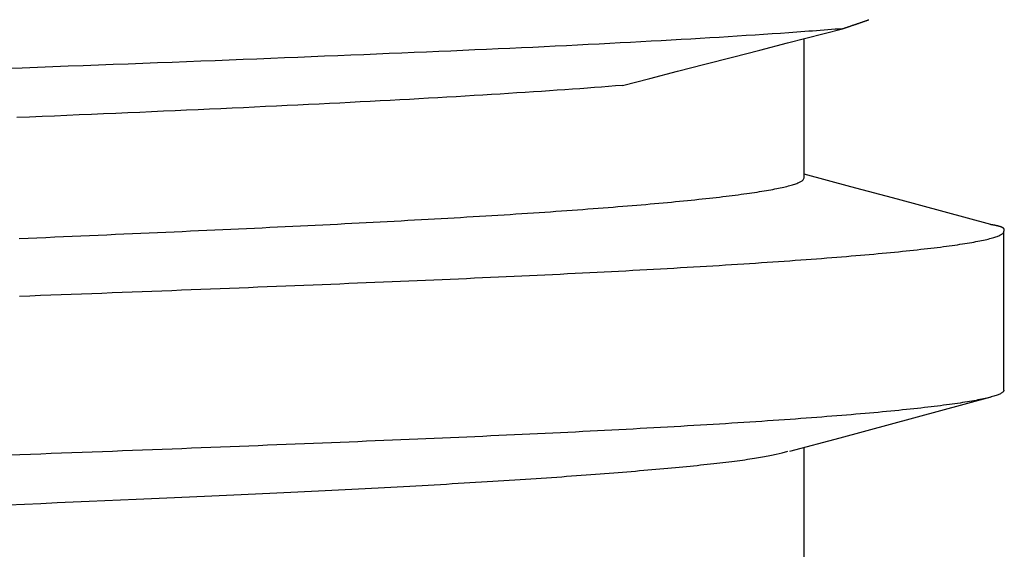
# Model space of a CAD drawing. Units: millimetres. Extents: x 0 to 841, y 0 to 594.
# Drawn here: x 627 to 633, y 252 to 256 of the extents above; entities that cross this region are included whole.
import ezdxf

# ---------------------------------------------------------------- set-up
doc = ezdxf.new("R2010")
doc.units = ezdxf.units.MM
doc.layers.add('SLD-0', color=179, linetype='Continuous')

msp = doc.modelspace()

# ---------------------------------------------------------------- linework, layer by layer
at = {"layer": 'SLD-0'}
for p, q in [((632.3334, 255.4772), (632.3359, 255.4781)), ((632.3359, 255.4781), (632.3383, 255.4789)), ((632.3383, 255.4789), (632.3408, 255.4797)), ((632.3408, 255.4797), (632.3432, 255.4806)), ((632.3432, 255.4806), (632.3456, 255.4814)), ((632.3456, 255.4814), (632.3481, 255.4822)), ((632.3481, 255.4822), (632.3505, 255.4831)), ((632.3505, 255.4831), (632.3529, 255.4839)), ((632.3529, 255.4839), (632.3554, 255.4847)), ((632.3554, 255.4847), (632.3578, 255.4855)), ((632.3578, 255.4855), (632.3602, 255.4864)), ((632.3602, 255.4864), (632.3626, 255.4872)), ((632.3626, 255.4872), (632.365, 255.488)), ((632.365, 255.488), (632.3675, 255.4889)), ((632.3675, 255.4889), (632.3699, 255.4897)), ((632.3699, 255.4897), (632.3723, 255.4905)), ((632.3723, 255.4905), (632.3747, 255.4913)), ((632.3747, 255.4913), (632.3771, 255.4922)), ((632.3771, 255.4922), (632.3795, 255.493)), ((632.3795, 255.493), (632.3819, 255.4938)), ((632.3819, 255.4938), (632.3842, 255.4946)), ((632.3842, 255.4946), (632.3866, 255.4954)), ((632.3866, 255.4954), (632.389, 255.4963)), ((632.389, 255.4963), (632.3914, 255.4971)), ((632.3914, 255.4971), (632.3938, 255.4979)), ((632.3938, 255.4979), (632.3961, 255.4987)), ((632.3961, 255.4987), (632.3985, 255.4995)), ((632.3985, 255.4995), (632.4009, 255.5003)), ((632.4009, 255.5003), (632.4032, 255.5012)), ((632.4032, 255.5012), (632.4056, 255.502)), ((632.4056, 255.502), (632.408, 255.5028)), ((632.408, 255.5028), (632.4103, 255.5036)), ((632.4103, 255.5036), (632.4127, 255.5044)), ((632.4127, 255.5044), (632.415, 255.5052)), ((632.415, 255.5052), (632.4174, 255.506)), ((632.4174, 255.506), (632.4197, 255.5068)), ((632.4197, 255.5068), (632.422, 255.5076)), ((632.422, 255.5076), (632.4244, 255.5084)), ((632.4244, 255.5084), (632.4267, 255.5093)), ((632.4267, 255.5093), (632.429, 255.5101)), ((632.429, 255.5101), (632.4313, 255.5109)), ((632.4313, 255.5109), (632.4337, 255.5117)), ((631.7703, 255.4223), (631.7191, 255.4189)), ((631.8206, 255.4256), (631.7703, 255.4223)), ((631.8702, 255.429), (631.8206, 255.4256)), ((631.9189, 255.4323), (631.8702, 255.429)), ((631.9668, 255.4357), (631.9189, 255.4323)), ((631.9587, 255.3764), (632.2786, 255.4592)), ((631.9905, 255.4373), (631.9668, 255.4357)), ((632.0139, 255.439), (631.9905, 255.4373)), ((632.0371, 255.4407), (632.0139, 255.439)), ((632.0602, 255.4424), (632.0371, 255.4407)), ((632.083, 255.4441), (632.0602, 255.4424)), ((632.1056, 255.4457), (632.083, 255.4441)), ((632.1279, 255.4474), (632.1056, 255.4457)), ((632.1501, 255.4491), (632.1279, 255.4474)), ((632.1721, 255.4508), (632.1501, 255.4491)), ((632.1938, 255.4525), (632.1721, 255.4508)), ((632.2153, 255.4542), (632.1938, 255.4525)), ((632.2366, 255.4559), (632.2153, 255.4542)), ((632.2577, 255.4575), (632.2366, 255.4559)), ((632.2786, 255.4592), (632.2577, 255.4575)), ((632.2786, 255.4586), (632.2811, 255.4595)), ((632.2811, 255.4595), (632.2837, 255.4603)), ((632.2837, 255.4603), (632.2862, 255.4612)), ((632.2862, 255.4612), (632.2887, 255.462)), ((632.2887, 255.462), (632.2912, 255.4629)), ((632.2912, 255.4629), (632.2937, 255.4637)), ((632.2937, 255.4637), (632.2962, 255.4646)), ((632.2962, 255.4646), (632.2987, 255.4654)), ((632.2987, 255.4654), (632.3012, 255.4663)), ((632.3012, 255.4663), (632.3037, 255.4671)), ((632.3037, 255.4671), (632.3062, 255.468)), ((632.3062, 255.468), (632.3087, 255.4688)), ((632.3087, 255.4688), (632.3112, 255.4697)), ((632.3112, 255.4697), (632.3137, 255.4705)), ((632.3137, 255.4705), (632.3161, 255.4713)), ((632.3161, 255.4713), (632.3186, 255.4722)), ((632.3186, 255.4722), (632.3211, 255.473)), ((632.3211, 255.473), (632.3236, 255.4739)), ((632.3236, 255.4739), (632.326, 255.4747)), ((632.326, 255.4747), (632.3285, 255.4755)), ((632.3285, 255.4755), (632.3309, 255.4764)), ((632.3309, 255.4764), (632.3334, 255.4772)), ((630.7363, 255.3634), (630.6723, 255.3603)), ((630.7997, 255.3666), (630.7363, 255.3634)), ((630.8624, 255.3698), (630.7997, 255.3666)), ((630.9244, 255.373), (630.8624, 255.3698)), ((630.9858, 255.3762), (630.9244, 255.373)), ((631.0465, 255.3795), (630.9858, 255.3762)), ((631.1065, 255.3827), (631.0465, 255.3795)), ((631.1658, 255.386), (631.1065, 255.3827)), ((631.2245, 255.3892), (631.1658, 255.386)), ((631.2824, 255.3925), (631.2245, 255.3892)), ((631.3396, 255.3958), (631.2824, 255.3925)), ((631.396, 255.399), (631.3396, 255.3958)), ((631.4518, 255.4023), (631.396, 255.399)), ((631.5068, 255.4056), (631.4518, 255.4023)), ((631.561, 255.409), (631.5068, 255.4056)), ((631.6145, 255.4123), (631.561, 255.409)), ((631.6672, 255.4156), (631.6145, 255.4123)), ((631.7191, 255.4189), (631.6672, 255.4156)), ((631.7987, 255.3351), (631.9587, 255.3764)), ((632.0568, 254.5914), (632.0568, 255.4019)), ((629.4931, 255.308), (629.4179, 255.3049)), ((629.5676, 255.3111), (629.4931, 255.308)), ((629.6414, 255.3142), (629.5676, 255.3111)), ((629.7145, 255.3172), (629.6414, 255.3142)), ((629.7869, 255.3203), (629.7145, 255.3172)), ((629.8587, 255.3233), (629.7869, 255.3203)), ((629.9298, 255.3263), (629.8587, 255.3233)), ((630.0002, 255.3294), (629.9298, 255.3263)), ((630.0701, 255.3324), (630.0002, 255.3294)), ((630.1393, 255.3354), (630.0701, 255.3324)), ((630.2079, 255.3385), (630.1393, 255.3354)), ((630.2759, 255.3416), (630.2079, 255.3385)), ((630.3434, 255.3446), (630.2759, 255.3416)), ((630.4103, 255.3477), (630.3434, 255.3446)), ((630.4766, 255.3508), (630.4103, 255.3477)), ((630.5424, 255.3539), (630.4766, 255.3508)), ((630.6077, 255.3571), (630.5424, 255.3539)), ((630.6723, 255.3603), (630.6077, 255.3571)), ((631.6388, 255.2938), (631.7987, 255.3351)), ((628.0353, 255.2504), (627.9484, 255.2472)), ((628.1217, 255.2537), (628.0353, 255.2504)), ((628.2075, 255.257), (628.1217, 255.2537)), ((628.2927, 255.2603), (628.2075, 255.257)), ((628.3773, 255.2636), (628.2927, 255.2603)), ((628.4613, 255.2668), (628.3773, 255.2636)), ((628.5446, 255.27), (628.4613, 255.2668)), ((628.6273, 255.2733), (628.5446, 255.27)), ((628.7094, 255.2765), (628.6273, 255.2733)), ((628.7908, 255.2797), (628.7094, 255.2765)), ((628.8716, 255.2829), (628.7908, 255.2797)), ((628.9517, 255.2861), (628.8716, 255.2829)), ((629.0311, 255.2893), (628.9517, 255.2861)), ((629.1098, 255.2924), (629.0311, 255.2893)), ((629.1879, 255.2956), (629.1098, 255.2924)), ((629.2653, 255.2987), (629.1879, 255.2956)), ((629.3419, 255.3018), (629.2653, 255.2987)), ((629.4179, 255.3049), (629.3419, 255.3018)), ((631.3188, 255.2115), (631.4788, 255.2526)), ((631.4788, 255.2526), (631.6388, 255.2938)), ((627.505, 255.2306), (627.4147, 255.2272)), ((627.5948, 255.2339), (627.505, 255.2306)), ((627.684, 255.2372), (627.5948, 255.2339)), ((627.7727, 255.2405), (627.684, 255.2372)), ((627.8608, 255.2438), (627.7727, 255.2405)), ((627.9484, 255.2472), (627.8608, 255.2438)), ((631.1587, 255.1704), (631.3188, 255.2115)), ((630.9987, 255.1294), (631.1587, 255.1704)), ((630.2868, 255.079), (630.2368, 255.0759)), ((630.3362, 255.0821), (630.2868, 255.079)), ((630.3849, 255.0852), (630.3362, 255.0821)), ((630.433, 255.0884), (630.3849, 255.0852)), ((630.4805, 255.0915), (630.433, 255.0884)), ((630.5273, 255.0946), (630.4805, 255.0915)), ((630.5734, 255.0978), (630.5273, 255.0946)), ((630.6189, 255.1009), (630.5734, 255.0978)), ((630.6638, 255.1041), (630.6189, 255.1009)), ((630.7081, 255.1072), (630.6638, 255.1041)), ((630.7517, 255.1104), (630.7081, 255.1072)), ((630.7732, 255.112), (630.7517, 255.1104)), ((630.7945, 255.1136), (630.7732, 255.112)), ((630.8157, 255.1151), (630.7945, 255.1136)), ((630.8366, 255.1167), (630.8157, 255.1151)), ((630.8778, 255.1199), (630.8366, 255.1167)), ((630.9184, 255.1231), (630.8778, 255.1199)), ((630.9587, 255.1262), (630.9184, 255.1231)), ((630.9987, 255.1294), (630.9587, 255.1262)), ((629.2331, 255.0209), (629.1718, 255.0179)), ((629.2938, 255.0239), (629.2331, 255.0209)), ((629.354, 255.0269), (629.2938, 255.0239)), ((629.4136, 255.0299), (629.354, 255.0269)), ((629.4726, 255.0329), (629.4136, 255.0299)), ((629.531, 255.036), (629.4726, 255.0329)), ((629.5888, 255.039), (629.531, 255.036)), ((629.6461, 255.042), (629.5888, 255.039)), ((629.7028, 255.0451), (629.6461, 255.042)), ((629.7589, 255.0481), (629.7028, 255.0451)), ((629.8144, 255.0512), (629.7589, 255.0481)), ((629.8694, 255.0542), (629.8144, 255.0512)), ((629.9237, 255.0573), (629.8694, 255.0542)), ((629.9774, 255.0604), (629.9237, 255.0573)), ((630.0305, 255.0635), (629.9774, 255.0604)), ((630.083, 255.0666), (630.0305, 255.0635)), ((630.1349, 255.0697), (630.083, 255.0666)), ((630.1861, 255.0728), (630.1349, 255.0697)), ((630.2368, 255.0759), (630.1861, 255.0728)), ((627.9792, 254.9634), (627.9083, 254.9603)), ((628.0496, 254.9665), (627.9792, 254.9634)), ((628.1195, 254.9695), (628.0496, 254.9665)), ((628.189, 254.9726), (628.1195, 254.9695)), ((628.258, 254.9756), (628.189, 254.9726)), ((628.3266, 254.9786), (628.258, 254.9756)), ((628.3946, 254.9817), (628.3266, 254.9786)), ((628.4622, 254.9847), (628.3946, 254.9817)), ((628.5293, 254.9877), (628.4622, 254.9847)), ((628.5959, 254.9908), (628.5293, 254.9877)), ((628.662, 254.9938), (628.5959, 254.9908)), ((628.7275, 254.9968), (628.662, 254.9938)), ((628.7926, 254.9998), (628.7275, 254.9968)), ((628.8571, 255.0028), (628.7926, 254.9998)), ((628.9211, 255.0058), (628.8571, 255.0028)), ((628.9846, 255.0089), (628.9211, 255.0058)), ((629.0476, 255.0119), (628.9846, 255.0089)), ((629.11, 255.0149), (629.0476, 255.0119)), ((629.1718, 255.0179), (629.11, 255.0149)), ((627.5474, 254.9449), (627.474, 254.9418)), ((627.6205, 254.948), (627.5474, 254.9449)), ((627.6931, 254.9511), (627.6205, 254.948)), ((627.7653, 254.9542), (627.6931, 254.9511)), ((627.837, 254.9573), (627.7653, 254.9542)), ((627.9083, 254.9603), (627.837, 254.9573)), ((632.0144, 254.5595), (632.02, 254.5617)), ((632.02, 254.5617), (632.0251, 254.5638)), ((632.0251, 254.5638), (632.0298, 254.566)), ((632.0298, 254.566), (632.0341, 254.5681)), ((632.0341, 254.5681), (632.0379, 254.5703)), ((632.0379, 254.5703), (632.0412, 254.5724)), ((632.0412, 254.5724), (632.0441, 254.5745)), ((632.0441, 254.5745), (632.0466, 254.5766)), ((632.0466, 254.5766), (632.0487, 254.5788)), ((632.0487, 254.5788), (632.0505, 254.5809)), ((632.0505, 254.5809), (632.0521, 254.583)), ((632.0521, 254.583), (632.0547, 254.5872)), ((632.0547, 254.5872), (632.0568, 254.5914)), ((632.3286, 254.54), (632.0568, 254.6134)), ((631.7374, 254.5024), (631.7528, 254.5046)), ((631.7528, 254.5046), (631.7677, 254.5068)), ((631.7677, 254.5068), (631.7823, 254.509)), ((631.7823, 254.509), (631.7965, 254.5113)), ((631.7965, 254.5113), (631.8103, 254.5135)), ((631.8103, 254.5135), (631.8238, 254.5157)), ((631.8238, 254.5157), (631.8368, 254.5179)), ((631.8368, 254.5179), (631.8495, 254.5201)), ((631.8495, 254.5201), (631.8618, 254.5223)), ((631.8618, 254.5223), (631.8737, 254.5245)), ((631.8737, 254.5245), (631.8853, 254.5267)), ((631.8853, 254.5267), (631.8965, 254.5289)), ((631.8965, 254.5289), (631.9073, 254.5311)), ((631.9073, 254.5311), (631.9177, 254.5333)), ((631.9177, 254.5333), (631.9278, 254.5355)), ((631.9278, 254.5355), (631.9375, 254.5377)), ((631.9375, 254.5377), (631.9468, 254.5399)), ((631.9468, 254.5399), (631.9558, 254.5421)), ((631.9558, 254.5421), (631.9644, 254.5443)), ((631.9644, 254.5443), (631.9727, 254.5465)), ((631.9727, 254.5465), (631.9806, 254.5486)), ((631.9806, 254.5486), (631.9881, 254.5508)), ((631.9881, 254.5508), (631.9953, 254.553)), ((631.9953, 254.553), (632.0021, 254.5552)), ((632.0021, 254.5552), (632.0084, 254.5573)), ((632.0084, 254.5573), (632.0144, 254.5595)), ((632.6003, 254.4667), (632.3286, 254.54)), ((631.2111, 254.4441), (631.2359, 254.4464)), ((631.2359, 254.4464), (631.2603, 254.4486)), ((631.2603, 254.4486), (631.2843, 254.4509)), ((631.2843, 254.4509), (631.308, 254.4531)), ((631.308, 254.4531), (631.3313, 254.4554)), ((631.3313, 254.4554), (631.3543, 254.4576)), ((631.3543, 254.4576), (631.3769, 254.4599)), ((631.3769, 254.4599), (631.3991, 254.4621)), ((631.3991, 254.4621), (631.421, 254.4644)), ((631.421, 254.4644), (631.4425, 254.4666)), ((631.4425, 254.4666), (631.4636, 254.4689)), ((631.4636, 254.4689), (631.4844, 254.4711)), ((631.4844, 254.4711), (631.5049, 254.4733)), ((631.5049, 254.4733), (631.5249, 254.4756)), ((631.5249, 254.4756), (631.5446, 254.4778)), ((631.5446, 254.4778), (631.564, 254.4801)), ((631.564, 254.4801), (631.583, 254.4823)), ((631.583, 254.4823), (631.6016, 254.4845)), ((631.6016, 254.4845), (631.6199, 254.4868)), ((631.6199, 254.4868), (631.6378, 254.489)), ((631.6378, 254.489), (631.6553, 254.4912)), ((631.6553, 254.4912), (631.6725, 254.4935)), ((631.6725, 254.4935), (631.6893, 254.4957)), ((631.6893, 254.4957), (631.7057, 254.4979)), ((631.7057, 254.4979), (631.7218, 254.5002)), ((631.7218, 254.5002), (631.7374, 254.5024)), ((633.1438, 254.32), (632.6003, 254.4667)), ((630.4804, 254.3881), (630.5136, 254.3903)), ((630.5136, 254.3903), (630.5466, 254.3925)), ((630.5466, 254.3925), (630.5791, 254.3947)), ((630.5791, 254.3947), (630.6114, 254.397)), ((630.6114, 254.397), (630.6433, 254.3992)), ((630.6433, 254.3992), (630.6749, 254.4014)), ((630.6749, 254.4014), (630.7062, 254.4037)), ((630.7062, 254.4037), (630.7371, 254.4059)), ((630.7371, 254.4059), (630.7677, 254.4081)), ((630.7677, 254.4081), (630.798, 254.4104)), ((630.798, 254.4104), (630.828, 254.4126)), ((630.828, 254.4126), (630.8576, 254.4149)), ((630.8576, 254.4149), (630.8868, 254.4171)), ((630.8868, 254.4171), (630.9157, 254.4194)), ((630.9157, 254.4194), (630.9443, 254.4216)), ((630.9443, 254.4216), (630.9726, 254.4239)), ((630.9726, 254.4239), (631.0005, 254.4261)), ((631.0005, 254.4261), (631.028, 254.4284)), ((631.028, 254.4284), (631.0552, 254.4306)), ((631.0552, 254.4306), (631.0821, 254.4329)), ((631.0821, 254.4329), (631.1086, 254.4351)), ((631.1086, 254.4351), (631.1348, 254.4374)), ((631.1348, 254.4374), (631.1606, 254.4396)), ((631.1606, 254.4396), (631.186, 254.4419)), ((631.186, 254.4419), (631.2111, 254.4441)), ((629.5072, 254.3315), (629.5483, 254.3336)), ((629.5483, 254.3336), (629.5892, 254.3358)), ((629.5892, 254.3358), (629.6298, 254.3379)), ((629.6298, 254.3379), (629.6701, 254.3401)), ((629.6701, 254.3401), (629.7101, 254.3422)), ((629.7101, 254.3422), (629.7498, 254.3444)), ((629.7498, 254.3444), (629.7892, 254.3465)), ((629.7892, 254.3465), (629.8284, 254.3487)), ((629.8284, 254.3487), (629.8672, 254.3509)), ((629.8672, 254.3509), (629.9057, 254.353)), ((629.9057, 254.353), (629.944, 254.3552)), ((629.944, 254.3552), (629.9819, 254.3573)), ((629.9819, 254.3573), (630.0195, 254.3595)), ((630.0195, 254.3595), (630.0568, 254.3617)), ((630.0568, 254.3617), (630.0939, 254.3639)), ((630.0939, 254.3639), (630.1306, 254.3661)), ((630.1306, 254.3661), (630.167, 254.3682)), ((630.167, 254.3682), (630.203, 254.3704)), ((630.203, 254.3704), (630.2388, 254.3726)), ((630.2388, 254.3726), (630.2743, 254.3748)), ((630.2743, 254.3748), (630.3094, 254.377)), ((630.3094, 254.377), (630.3443, 254.3792)), ((630.3443, 254.3792), (630.3788, 254.3814)), ((630.3788, 254.3814), (630.413, 254.3836)), ((630.413, 254.3836), (630.4469, 254.3859)), ((630.4469, 254.3859), (630.4804, 254.3881)), ((628.2928, 254.2737), (628.3412, 254.2759)), ((628.3412, 254.2759), (628.3893, 254.278)), ((628.3893, 254.278), (628.4371, 254.2802)), ((628.4371, 254.2802), (628.4847, 254.2823)), ((628.4847, 254.2823), (628.532, 254.2845)), ((628.532, 254.2845), (628.5791, 254.2866)), ((628.5791, 254.2866), (628.626, 254.2888)), ((628.626, 254.2888), (628.6725, 254.2909)), ((628.6725, 254.2909), (628.7189, 254.293)), ((628.7189, 254.293), (628.7649, 254.2952)), ((628.7649, 254.2952), (628.8107, 254.2973)), ((628.8107, 254.2973), (628.8563, 254.2995)), ((628.8563, 254.2995), (628.9016, 254.3016)), ((628.9016, 254.3016), (628.9466, 254.3037)), ((628.9466, 254.3037), (628.9914, 254.3059)), ((628.9914, 254.3059), (629.0358, 254.308)), ((629.0358, 254.308), (629.0801, 254.3101)), ((629.0801, 254.3101), (629.124, 254.3123)), ((629.124, 254.3123), (629.1677, 254.3144)), ((629.1677, 254.3144), (629.2111, 254.3165)), ((629.2111, 254.3165), (629.2542, 254.3187)), ((629.2542, 254.3187), (629.2971, 254.3208)), ((629.2971, 254.3208), (629.3397, 254.3229)), ((629.3397, 254.3229), (629.382, 254.3251)), ((629.382, 254.3251), (629.424, 254.3272)), ((629.424, 254.3272), (629.4657, 254.3294)), ((629.4657, 254.3294), (629.5072, 254.3315)), ((633.1408, 254.3197), (633.1388, 254.3201)), ((633.1418, 254.3196), (633.1408, 254.3197)), ((633.1428, 254.3194), (633.1418, 254.3196)), ((633.1438, 254.3192), (633.1428, 254.3194)), ((633.1448, 254.3191), (633.1438, 254.3192)), ((633.1457, 254.3189), (633.1448, 254.3191)), ((633.1467, 254.3188), (633.1457, 254.3189)), ((633.1477, 254.3186), (633.1467, 254.3188)), ((633.1487, 254.3184), (633.1477, 254.3186)), ((633.1491, 254.3183), (633.1487, 254.3184)), ((633.1496, 254.3183), (633.1491, 254.3183)), ((633.1501, 254.3182), (633.1496, 254.3183)), ((633.1506, 254.3181), (633.1501, 254.3182)), ((633.1511, 254.318), (633.1506, 254.3181)), ((633.1515, 254.3179), (633.1511, 254.318)), ((633.152, 254.3179), (633.1515, 254.3179)), ((633.1525, 254.3178), (633.152, 254.3179)), ((633.1529, 254.3177), (633.1525, 254.3178)), ((633.1534, 254.3176), (633.1529, 254.3177)), ((633.1539, 254.3175), (633.1534, 254.3176)), ((633.1543, 254.3175), (633.1539, 254.3175)), ((633.1548, 254.3174), (633.1543, 254.3175)), ((633.1552, 254.3173), (633.1548, 254.3174)), ((633.1557, 254.3172), (633.1552, 254.3173)), ((633.1561, 254.3171), (633.1557, 254.3172)), ((633.1566, 254.317), (633.1561, 254.3171)), ((633.157, 254.317), (633.1566, 254.317)), ((633.1575, 254.3169), (633.157, 254.317)), ((633.1579, 254.3168), (633.1575, 254.3169)), ((633.1584, 254.3167), (633.1579, 254.3168)), ((633.1588, 254.3166), (633.1584, 254.3167)), ((633.1593, 254.3166), (633.1588, 254.3166)), ((633.1597, 254.3165), (633.1593, 254.3166)), ((633.1601, 254.3164), (633.1597, 254.3165)), ((633.1606, 254.3163), (633.1601, 254.3164)), ((633.161, 254.3162), (633.1606, 254.3163)), ((633.1614, 254.3162), (633.161, 254.3162)), ((633.1618, 254.3161), (633.1614, 254.3162)), ((633.1623, 254.316), (633.1618, 254.3161)), ((633.1627, 254.3159), (633.1623, 254.316)), ((633.1631, 254.3158), (633.1627, 254.3159)), ((633.1635, 254.3158), (633.1631, 254.3158)), ((633.1639, 254.3157), (633.1635, 254.3158)), ((633.1644, 254.3156), (633.1639, 254.3157)), ((633.1648, 254.3155), (633.1644, 254.3156)), ((633.1652, 254.3154), (633.1648, 254.3155)), ((633.1656, 254.3153), (633.1652, 254.3154)), ((633.166, 254.3153), (633.1656, 254.3153)), ((633.1664, 254.3152), (633.166, 254.3153)), ((633.1668, 254.3151), (633.1664, 254.3152)), ((633.1672, 254.315), (633.1668, 254.3151)), ((633.1676, 254.3149), (633.1672, 254.315)), ((633.168, 254.3149), (633.1676, 254.3149)), ((633.1684, 254.3148), (633.168, 254.3149)), ((633.1688, 254.3147), (633.1684, 254.3148)), ((633.1692, 254.3146), (633.1688, 254.3147)), ((633.1696, 254.3145), (633.1692, 254.3146)), ((633.17, 254.3145), (633.1696, 254.3145)), ((633.1704, 254.3144), (633.17, 254.3145)), ((633.1707, 254.3143), (633.1704, 254.3144)), ((633.1711, 254.3142), (633.1707, 254.3143)), ((633.1715, 254.3141), (633.1711, 254.3142)), ((633.1719, 254.3141), (633.1715, 254.3141)), ((633.1723, 254.314), (633.1719, 254.3141)), ((633.1726, 254.3139), (633.1723, 254.314)), ((633.173, 254.3138), (633.1726, 254.3139)), ((633.1734, 254.3137), (633.173, 254.3138)), ((633.1737, 254.3137), (633.1734, 254.3137)), ((633.1741, 254.3136), (633.1737, 254.3137)), ((633.1745, 254.3135), (633.1741, 254.3136)), ((633.1748, 254.3134), (633.1745, 254.3135)), ((633.1752, 254.3133), (633.1748, 254.3134)), ((633.1756, 254.3133), (633.1752, 254.3133)), ((633.1759, 254.3132), (633.1756, 254.3133)), ((633.1763, 254.3131), (633.1759, 254.3132)), ((633.1766, 254.313), (633.1763, 254.3131)), ((633.177, 254.3129), (633.1766, 254.313)), ((633.1777, 254.3128), (633.177, 254.3129)), ((633.1784, 254.3126), (633.1777, 254.3128)), ((633.1791, 254.3125), (633.1784, 254.3126)), ((633.1798, 254.3123), (633.1791, 254.3125)), ((633.1804, 254.3121), (633.1798, 254.3123)), ((633.1811, 254.312), (633.1804, 254.3121)), ((633.1818, 254.3118), (633.1811, 254.312)), ((633.1824, 254.3117), (633.1818, 254.3118)), ((633.1831, 254.3115), (633.1824, 254.3117)), ((633.1837, 254.3113), (633.1831, 254.3115)), ((633.1843, 254.3112), (633.1837, 254.3113)), ((633.1849, 254.311), (633.1843, 254.3112)), ((633.1856, 254.3109), (633.1849, 254.311)), ((633.1862, 254.3107), (633.1856, 254.3109)), ((633.1868, 254.3105), (633.1862, 254.3107)), ((633.1874, 254.3104), (633.1868, 254.3105)), ((633.188, 254.3102), (633.1874, 254.3104)), ((633.1886, 254.3101), (633.188, 254.3102)), ((633.1891, 254.3099), (633.1886, 254.3101)), ((633.1897, 254.3097), (633.1891, 254.3099)), ((633.1903, 254.3096), (633.1897, 254.3097)), ((633.1908, 254.3094), (633.1903, 254.3096)), ((633.1914, 254.3093), (633.1908, 254.3094)), ((633.1919, 254.3091), (633.1914, 254.3093)), ((633.1925, 254.3089), (633.1919, 254.3091)), ((633.193, 254.3088), (633.1925, 254.3089)), ((633.1935, 254.3086), (633.193, 254.3088)), ((633.1941, 254.3085), (633.1935, 254.3086)), ((633.1946, 254.3083), (633.1941, 254.3085)), ((633.1951, 254.3081), (633.1946, 254.3083)), ((633.1956, 254.308), (633.1951, 254.3081)), ((633.1961, 254.3078), (633.1956, 254.308)), ((633.1966, 254.3077), (633.1961, 254.3078)), ((633.1971, 254.3075), (633.1966, 254.3077)), ((633.1975, 254.3074), (633.1971, 254.3075)), ((633.198, 254.3072), (633.1975, 254.3074)), ((633.1985, 254.307), (633.198, 254.3072)), ((633.1989, 254.3069), (633.1985, 254.307)), ((633.1994, 254.3067), (633.1989, 254.3069)), ((633.1998, 254.3066), (633.1994, 254.3067)), ((633.2003, 254.3064), (633.1998, 254.3066)), ((633.2007, 254.3062), (633.2003, 254.3064)), ((633.2011, 254.3061), (633.2007, 254.3062)), ((633.2016, 254.3059), (633.2011, 254.3061)), ((633.202, 254.3058), (633.2016, 254.3059)), ((633.2024, 254.3056), (633.202, 254.3058)), ((633.2028, 254.3055), (633.2024, 254.3056)), ((633.2032, 254.3053), (633.2028, 254.3055)), ((633.2036, 254.3051), (633.2032, 254.3053)), ((633.204, 254.305), (633.2036, 254.3051)), ((633.2044, 254.3048), (633.204, 254.305)), ((633.2048, 254.3047), (633.2044, 254.3048)), ((633.2052, 254.3045), (633.2048, 254.3047)), ((633.2055, 254.3044), (633.2052, 254.3045)), ((633.2059, 254.3042), (633.2055, 254.3044)), ((633.2063, 254.304), (633.2059, 254.3042)), ((633.2066, 254.3039), (633.2063, 254.304)), ((633.207, 254.3037), (633.2066, 254.3039)), ((633.2073, 254.3036), (633.207, 254.3037)), ((633.2076, 254.3034), (633.2073, 254.3036)), ((633.208, 254.3033), (633.2076, 254.3034)), ((633.2083, 254.3031), (633.208, 254.3033)), ((633.2086, 254.3029), (633.2083, 254.3031)), ((633.2089, 254.3028), (633.2086, 254.3029)), ((633.2093, 254.3026), (633.2089, 254.3028)), ((633.2096, 254.3025), (633.2093, 254.3026)), ((633.2099, 254.3023), (633.2096, 254.3025)), ((633.2102, 254.3022), (633.2099, 254.3023)), ((633.2105, 254.302), (633.2102, 254.3022)), ((633.2108, 254.3018), (633.2105, 254.302)), ((633.211, 254.3017), (633.2108, 254.3018)), ((633.2113, 254.3015), (633.211, 254.3017)), ((633.2116, 254.3014), (633.2113, 254.3015)), ((633.2119, 254.3012), (633.2116, 254.3014)), ((633.2121, 254.3011), (633.2119, 254.3012)), ((633.2124, 254.3009), (633.2121, 254.3011)), ((633.2126, 254.3007), (633.2124, 254.3009)), ((633.2129, 254.3006), (633.2126, 254.3007)), ((633.2131, 254.3004), (633.2129, 254.3006)), ((633.2134, 254.3003), (633.2131, 254.3004)), ((633.2136, 254.3001), (633.2134, 254.3003)), ((633.2139, 254.3), (633.2136, 254.3001)), ((633.2141, 254.2998), (633.2139, 254.3)), ((633.2143, 254.2997), (633.2141, 254.2998)), ((633.2145, 254.2995), (633.2143, 254.2997)), ((633.2148, 254.2993), (633.2145, 254.2995)), ((633.215, 254.2992), (633.2148, 254.2993)), ((633.2152, 254.299), (633.215, 254.2992)), ((633.2154, 254.2989), (633.2152, 254.299)), ((633.2156, 254.2987), (633.2154, 254.2989)), ((633.2158, 254.2986), (633.2156, 254.2987)), ((633.216, 254.2984), (633.2158, 254.2986)), ((633.2162, 254.2982), (633.216, 254.2984)), ((633.2163, 254.2981), (633.2162, 254.2982)), ((633.2165, 254.2979), (633.2163, 254.2981)), ((633.2167, 254.2978), (633.2165, 254.2979)), ((633.2169, 254.2976), (633.2167, 254.2978)), ((633.217, 254.2975), (633.2169, 254.2976)), ((633.2172, 254.2973), (633.217, 254.2975)), ((633.2174, 254.2972), (633.2172, 254.2973)), ((633.2175, 254.297), (633.2174, 254.2972)), ((633.2177, 254.2968), (633.2175, 254.297)), ((633.2175, 254.2737), (633.2185, 254.2758)), ((633.2178, 254.2967), (633.2177, 254.2968)), ((633.218, 254.2965), (633.2178, 254.2967)), ((633.2181, 254.2964), (633.218, 254.2965)), ((633.2183, 254.2962), (633.2181, 254.2964)), ((633.2184, 254.2961), (633.2183, 254.2962)), ((633.2185, 254.2959), (633.2184, 254.2961)), ((633.2186, 254.2958), (633.2185, 254.2959)), ((633.2185, 254.2758), (633.2191, 254.2778)), ((633.2188, 254.2956), (633.2186, 254.2958)), ((633.2189, 254.2954), (633.2188, 254.2956)), ((633.219, 254.2953), (633.2189, 254.2954)), ((633.2191, 254.2951), (633.219, 254.2953)), ((633.2192, 254.295), (633.2191, 254.2951)), ((633.2191, 254.2778), (633.2193, 254.2799)), ((633.2193, 254.2948), (633.2192, 254.295)), ((633.2194, 254.2947), (633.2193, 254.2948)), ((633.2193, 254.2799), (633.2195, 254.2805)), ((633.2193, 253.3564), (633.2193, 254.2799)), ((633.2195, 254.2945), (633.2194, 254.2947)), ((633.2196, 254.2944), (633.2195, 254.2945)), ((633.2195, 254.2805), (633.2198, 254.2811)), ((633.2197, 254.2942), (633.2196, 254.2944)), ((633.2198, 254.294), (633.2197, 254.2942)), ((633.2199, 254.2939), (633.2198, 254.294)), ((633.2198, 254.2811), (633.22, 254.2817)), ((633.22, 254.2937), (633.2199, 254.2939)), ((633.2201, 254.2936), (633.22, 254.2937)), ((633.22, 254.2817), (633.2201, 254.282)), ((633.2202, 254.2934), (633.2201, 254.2936)), ((633.2201, 254.282), (633.2202, 254.2823)), ((633.2202, 254.2933), (633.2202, 254.2934)), ((633.2203, 254.2931), (633.2202, 254.2933)), ((633.2202, 254.2823), (633.2203, 254.2826)), ((633.2204, 254.293), (633.2203, 254.2931)), ((633.2203, 254.2829), (633.2204, 254.2832)), ((633.2203, 254.2826), (633.2203, 254.2829)), ((633.2204, 254.2928), (633.2204, 254.293)), ((633.2205, 254.2927), (633.2204, 254.2928)), ((633.2204, 254.2832), (633.2205, 254.2836)), ((633.2206, 254.2925), (633.2205, 254.2927)), ((633.2205, 254.2836), (633.2206, 254.2839)), ((633.2206, 254.2923), (633.2206, 254.2925)), ((633.2207, 254.2922), (633.2206, 254.2923)), ((633.2206, 254.2839), (633.2207, 254.2842)), ((633.2207, 254.292), (633.2207, 254.2922)), ((633.2208, 254.2919), (633.2207, 254.292)), ((633.2207, 254.2842), (633.2208, 254.2845)), ((633.2208, 254.2917), (633.2208, 254.2919)), ((633.2209, 254.2916), (633.2208, 254.2917)), ((633.2208, 254.2848), (633.2209, 254.2851)), ((633.2208, 254.2845), (633.2208, 254.2848)), ((633.2209, 254.2914), (633.2209, 254.2916)), ((633.221, 254.2913), (633.2209, 254.2914)), ((633.2209, 254.2851), (633.221, 254.2854)), ((633.221, 254.2911), (633.221, 254.2913)), ((633.221, 254.291), (633.221, 254.2911)), ((633.2211, 254.2908), (633.221, 254.291)), ((633.221, 254.2857), (633.2211, 254.286)), ((633.221, 254.2854), (633.221, 254.2857)), ((633.2211, 254.2906), (633.2211, 254.2908)), ((633.2211, 254.2905), (633.2211, 254.2906)), ((633.2212, 254.2903), (633.2211, 254.2905)), ((633.2211, 254.2863), (633.2212, 254.2866)), ((633.2211, 254.286), (633.2211, 254.2863)), ((633.2212, 254.2902), (633.2212, 254.2903)), ((633.2212, 254.29), (633.2212, 254.2902)), ((633.2212, 254.2899), (633.2212, 254.29)), ((633.2212, 254.2897), (633.2212, 254.2899)), ((633.2213, 254.2896), (633.2212, 254.2897)), ((633.2212, 254.2869), (633.2213, 254.2872)), ((633.2212, 254.2866), (633.2212, 254.2869)), ((633.2213, 254.2894), (633.2213, 254.2896)), ((633.2213, 254.2893), (633.2213, 254.2894)), ((633.2213, 254.2891), (633.2213, 254.2893)), ((633.2213, 254.2889), (633.2213, 254.2891)), ((633.2213, 254.2888), (633.2213, 254.2889)), ((633.2213, 254.2886), (633.2213, 254.2888)), ((633.2213, 254.2885), (633.2213, 254.2886)), ((633.2213, 254.2883), (633.2213, 254.2885)), ((633.2213, 254.2882), (633.2213, 254.2883)), ((633.2213, 254.288), (633.2213, 254.2882)), ((633.2213, 254.2879), (633.2213, 254.288)), ((633.2213, 254.2876), (633.2213, 254.2879)), ((633.2213, 254.2872), (633.2213, 254.2876)), ((627.4874, 254.2388), (627.5394, 254.241)), ((627.5394, 254.241), (627.5912, 254.2432)), ((627.5912, 254.2432), (627.6428, 254.2454)), ((627.6428, 254.2454), (627.6942, 254.2476)), ((627.6942, 254.2476), (627.7454, 254.2498)), ((627.7454, 254.2498), (627.7963, 254.252)), ((627.7963, 254.252), (627.847, 254.2542)), ((627.847, 254.2542), (627.8975, 254.2564)), ((627.8975, 254.2564), (627.9477, 254.2586)), ((627.9477, 254.2586), (627.9978, 254.2607)), ((627.9978, 254.2607), (628.0475, 254.2629)), ((628.0475, 254.2629), (628.0971, 254.2651)), ((628.0971, 254.2651), (628.1464, 254.2672)), ((628.1464, 254.2672), (628.1954, 254.2694)), ((628.1954, 254.2694), (628.2443, 254.2716)), ((628.2443, 254.2716), (628.2928, 254.2737)), ((633.0317, 254.216), (633.0441, 254.2182)), ((633.0441, 254.2182), (633.0561, 254.2204)), ((633.0561, 254.2204), (633.0676, 254.2226)), ((633.0676, 254.2226), (633.0787, 254.2248)), ((633.0787, 254.2248), (633.0894, 254.227)), ((633.0894, 254.227), (633.0997, 254.2292)), ((633.0997, 254.2292), (633.1095, 254.2314)), ((633.1095, 254.2314), (633.1189, 254.2336)), ((633.1189, 254.2336), (633.1279, 254.2357)), ((633.1279, 254.2357), (633.1364, 254.2379)), ((633.1364, 254.2379), (633.1445, 254.24)), ((633.1445, 254.24), (633.1522, 254.2422)), ((633.1522, 254.2422), (633.1595, 254.2443)), ((633.1595, 254.2443), (633.1664, 254.2465)), ((633.1664, 254.2465), (633.1728, 254.2486)), ((633.1728, 254.2486), (633.1788, 254.2507)), ((633.1788, 254.2507), (633.1844, 254.2529)), ((633.1844, 254.2529), (633.1896, 254.255)), ((633.1896, 254.255), (633.1943, 254.2571)), ((633.1943, 254.2571), (633.1987, 254.2592)), ((633.1987, 254.2592), (633.2026, 254.2613)), ((633.2026, 254.2613), (633.2061, 254.2634)), ((633.2061, 254.2634), (633.2092, 254.2655)), ((633.2092, 254.2655), (633.2119, 254.2675)), ((633.2119, 254.2675), (633.2142, 254.2696)), ((633.2142, 254.2696), (633.216, 254.2717)), ((633.216, 254.2717), (633.2175, 254.2737)), ((632.5826, 254.1598), (632.6056, 254.162)), ((632.6056, 254.162), (632.6282, 254.1643)), ((632.6282, 254.1643), (632.6504, 254.1666)), ((632.6504, 254.1666), (632.6722, 254.1689)), ((632.6722, 254.1689), (632.6936, 254.1711)), ((632.6936, 254.1711), (632.7145, 254.1734)), ((632.7145, 254.1734), (632.735, 254.1757)), ((632.735, 254.1757), (632.7551, 254.178)), ((632.7551, 254.178), (632.7748, 254.1802)), ((632.7748, 254.1802), (632.7941, 254.1825)), ((632.7941, 254.1825), (632.8129, 254.1847)), ((632.8129, 254.1847), (632.8313, 254.187)), ((632.8313, 254.187), (632.8493, 254.1892)), ((632.8493, 254.1892), (632.8669, 254.1915)), ((632.8669, 254.1915), (632.884, 254.1937)), ((632.884, 254.1937), (632.9007, 254.196)), ((632.9007, 254.196), (632.917, 254.1982)), ((632.917, 254.1982), (632.9328, 254.2005)), ((632.9328, 254.2005), (632.9483, 254.2027)), ((632.9483, 254.2027), (632.9633, 254.2049)), ((632.9633, 254.2049), (632.9778, 254.2072)), ((632.9778, 254.2072), (632.9919, 254.2094)), ((632.9919, 254.2094), (633.0056, 254.2116)), ((633.0056, 254.2116), (633.0189, 254.2138)), ((633.0189, 254.2138), (633.0317, 254.216)), ((631.8415, 254.1005), (631.8748, 254.1028)), ((631.8748, 254.1028), (631.9078, 254.105)), ((631.9078, 254.105), (631.9405, 254.1073)), ((631.9405, 254.1073), (631.9727, 254.1096)), ((631.9727, 254.1096), (632.0046, 254.1119)), ((632.0046, 254.1119), (632.0361, 254.1141)), ((632.0361, 254.1141), (632.0672, 254.1164)), ((632.0672, 254.1164), (632.0979, 254.1187)), ((632.0979, 254.1187), (632.1282, 254.121)), ((632.1282, 254.121), (632.1582, 254.1232)), ((632.1582, 254.1232), (632.1877, 254.1255)), ((632.1877, 254.1255), (632.2169, 254.1278)), ((632.2169, 254.1278), (632.2456, 254.1301)), ((632.2456, 254.1301), (632.274, 254.1324)), ((632.274, 254.1324), (632.302, 254.1347)), ((632.302, 254.1347), (632.3295, 254.1369)), ((632.3295, 254.1369), (632.3567, 254.1392)), ((632.3567, 254.1392), (632.3834, 254.1415)), ((632.3834, 254.1415), (632.4098, 254.1438)), ((632.4098, 254.1438), (632.4357, 254.1461)), ((632.4357, 254.1461), (632.4612, 254.1484)), ((632.4612, 254.1484), (632.4863, 254.1506)), ((632.4863, 254.1506), (632.511, 254.1529)), ((632.511, 254.1529), (632.5353, 254.1552)), ((632.5353, 254.1552), (632.5591, 254.1575)), ((632.5591, 254.1575), (632.5826, 254.1598)), ((630.8932, 254.0449), (630.9351, 254.0471)), ((630.9351, 254.0471), (630.9767, 254.0493)), ((630.9767, 254.0493), (631.0179, 254.0514)), ((631.0179, 254.0514), (631.0589, 254.0536)), ((631.0589, 254.0536), (631.0995, 254.0558)), ((631.0995, 254.0558), (631.1398, 254.058)), ((631.1398, 254.058), (631.1798, 254.0602)), ((631.1798, 254.0602), (631.2195, 254.0624)), ((631.2195, 254.0624), (631.2588, 254.0646)), ((631.2588, 254.0646), (631.2978, 254.0669)), ((631.2978, 254.0669), (631.3365, 254.0691)), ((631.3365, 254.0691), (631.3749, 254.0713)), ((631.3749, 254.0713), (631.4129, 254.0735)), ((631.4129, 254.0735), (631.4505, 254.0758)), ((631.4505, 254.0758), (631.4878, 254.078)), ((631.4878, 254.078), (631.5248, 254.0802)), ((631.5248, 254.0802), (631.5614, 254.0825)), ((631.5614, 254.0825), (631.5977, 254.0847)), ((631.5977, 254.0847), (631.6336, 254.087)), ((631.6336, 254.087), (631.6691, 254.0892)), ((631.6691, 254.0892), (631.7043, 254.0915)), ((631.7043, 254.0915), (631.7392, 254.0937)), ((631.7392, 254.0937), (631.7736, 254.096)), ((631.7736, 254.096), (631.8077, 254.0982)), ((631.8077, 254.0982), (631.8415, 254.1005)), ((629.6078, 253.9863), (629.6575, 253.9884)), ((629.6575, 253.9884), (629.707, 253.9904)), ((629.707, 253.9904), (629.756, 253.9925)), ((629.756, 253.9925), (629.8048, 253.9945)), ((629.8048, 253.9945), (629.8532, 253.9966)), ((629.8532, 253.9966), (629.9013, 253.9986)), ((629.9013, 253.9986), (629.949, 254.0006)), ((629.949, 254.0006), (629.9966, 254.0027)), ((629.9966, 254.0027), (630.0439, 254.0047)), ((630.0439, 254.0047), (630.091, 254.0068)), ((630.091, 254.0068), (630.1378, 254.0089)), ((630.1378, 254.0089), (630.1843, 254.0109)), ((630.1843, 254.0109), (630.2307, 254.013)), ((630.2307, 254.013), (630.2767, 254.0151)), ((630.2767, 254.0151), (630.3225, 254.0172)), ((630.3225, 254.0172), (630.3681, 254.0193)), ((630.3681, 254.0193), (630.4134, 254.0214)), ((630.4134, 254.0214), (630.4584, 254.0235)), ((630.4584, 254.0235), (630.5031, 254.0256)), ((630.5031, 254.0256), (630.5476, 254.0277)), ((630.5476, 254.0277), (630.5918, 254.0298)), ((630.5918, 254.0298), (630.6357, 254.032)), ((630.6357, 254.032), (630.6794, 254.0341)), ((630.6794, 254.0341), (630.7227, 254.0363)), ((630.7227, 254.0363), (630.7658, 254.0384)), ((630.7658, 254.0384), (630.8086, 254.0406)), ((630.8086, 254.0406), (630.851, 254.0427)), ((630.851, 254.0427), (630.8932, 254.0449)), ((628.2029, 253.9304), (628.2606, 253.9326)), ((628.2606, 253.9326), (628.3181, 253.9348)), ((628.3181, 253.9348), (628.3753, 253.937)), ((628.3753, 253.937), (628.4322, 253.9392)), ((628.4322, 253.9392), (628.4888, 253.9414)), ((628.4888, 253.9414), (628.5451, 253.9436)), ((628.5451, 253.9436), (628.6012, 253.9458)), ((628.6012, 253.9458), (628.6569, 253.948)), ((628.6569, 253.948), (628.7124, 253.9501)), ((628.7124, 253.9501), (628.7675, 253.9523)), ((628.7675, 253.9523), (628.8224, 253.9545)), ((628.8224, 253.9545), (628.8769, 253.9566)), ((628.8769, 253.9566), (628.9312, 253.9588)), ((628.9312, 253.9588), (628.9851, 253.9609)), ((628.9851, 253.9609), (629.0388, 253.9631)), ((629.0388, 253.9631), (629.0921, 253.9652)), ((629.0921, 253.9652), (629.1451, 253.9674)), ((629.1451, 253.9674), (629.1978, 253.9695)), ((629.1978, 253.9695), (629.2502, 253.9716)), ((629.2502, 253.9716), (629.3022, 253.9737)), ((629.3022, 253.9737), (629.354, 253.9758)), ((629.354, 253.9758), (629.4054, 253.9779)), ((629.4054, 253.9779), (629.4565, 253.98)), ((629.4565, 253.98), (629.5072, 253.9821)), ((629.5072, 253.9821), (629.5577, 253.9842)), ((629.5577, 253.9842), (629.6078, 253.9863)), ((627.4892, 253.9035), (627.5501, 253.9057)), ((627.5501, 253.9057), (627.6107, 253.908)), ((627.6107, 253.908), (627.671, 253.9102)), ((627.671, 253.9102), (627.7312, 253.9125)), ((627.7312, 253.9125), (627.791, 253.9147)), ((627.791, 253.9147), (627.8507, 253.917)), ((627.8507, 253.917), (627.91, 253.9192)), ((627.91, 253.9192), (627.9691, 253.9215)), ((627.9691, 253.9215), (628.028, 253.9237)), ((628.028, 253.9237), (628.0866, 253.9259)), ((628.0866, 253.9259), (628.1449, 253.9281)), ((628.1449, 253.9281), (628.2029, 253.9304)), ((632.8519, 253.2375), (633.1445, 253.3165)), ((633.0792, 253.3014), (633.0681, 253.2992)), ((633.0899, 253.3036), (633.0792, 253.3014)), ((633.1001, 253.3058), (633.0899, 253.3036)), ((633.1099, 253.308), (633.1001, 253.3058)), ((633.1193, 253.3101), (633.1099, 253.308)), ((633.1282, 253.3123), (633.1193, 253.3101)), ((633.1368, 253.3145), (633.1282, 253.3123)), ((633.1449, 253.3166), (633.1368, 253.3145)), ((633.1526, 253.3188), (633.1449, 253.3166)), ((633.1598, 253.3209), (633.1526, 253.3188)), ((633.1667, 253.3231), (633.1598, 253.3209)), ((633.1731, 253.3252), (633.1667, 253.3231)), ((633.1791, 253.3273), (633.1731, 253.3252)), ((633.1846, 253.3294), (633.1791, 253.3273)), ((633.1898, 253.3316), (633.1846, 253.3294)), ((633.1945, 253.3337), (633.1898, 253.3316)), ((633.1989, 253.3358), (633.1945, 253.3337)), ((633.2028, 253.3379), (633.1989, 253.3358)), ((633.2063, 253.34), (633.2028, 253.3379)), ((633.2093, 253.342), (633.2063, 253.34)), ((633.212, 253.3441), (633.2093, 253.342)), ((633.2143, 253.3462), (633.212, 253.3441)), ((633.2161, 253.3482), (633.2143, 253.3462)), ((633.2175, 253.3503), (633.2161, 253.3482)), ((633.2185, 253.3524), (633.2175, 253.3503)), ((633.2191, 253.3544), (633.2185, 253.3524)), ((633.2193, 253.3564), (633.2191, 253.3544)), ((632.6514, 253.2432), (632.6292, 253.2409)), ((632.6732, 253.2455), (632.6514, 253.2432)), ((632.6945, 253.2477), (632.6732, 253.2455)), ((632.7154, 253.25), (632.6945, 253.2477)), ((632.7359, 253.2523), (632.7154, 253.25)), ((632.756, 253.2545), (632.7359, 253.2523)), ((632.7757, 253.2568), (632.756, 253.2545)), ((632.7949, 253.2591), (632.7757, 253.2568)), ((632.8137, 253.2613), (632.7949, 253.2591)), ((632.8321, 253.2636), (632.8137, 253.2613)), ((632.8501, 253.2658), (632.8321, 253.2636)), ((632.8676, 253.2681), (632.8501, 253.2658)), ((632.8847, 253.2703), (632.8676, 253.2681)), ((632.9014, 253.2726), (632.8847, 253.2703)), ((632.9177, 253.2748), (632.9014, 253.2726)), ((632.9335, 253.2771), (632.9177, 253.2748)), ((632.9489, 253.2793), (632.9335, 253.2771)), ((632.9639, 253.2815), (632.9489, 253.2793)), ((632.9784, 253.2837), (632.9639, 253.2815)), ((632.9925, 253.286), (632.9784, 253.2837)), ((633.0062, 253.2882), (632.9925, 253.286)), ((633.0195, 253.2904), (633.0062, 253.2882)), ((633.0323, 253.2926), (633.0195, 253.2904)), ((633.0447, 253.2948), (633.0323, 253.2926)), ((633.0566, 253.297), (633.0447, 253.2948)), ((633.0681, 253.2992), (633.0566, 253.297)), ((631.9741, 253.1862), (631.9419, 253.1839)), ((632.006, 253.1884), (631.9741, 253.1862)), ((632.0374, 253.1907), (632.006, 253.1884)), ((632.0685, 253.193), (632.0374, 253.1907)), ((632.0992, 253.1953), (632.0685, 253.193)), ((632.1296, 253.1975), (632.0992, 253.1953)), ((632.1595, 253.1998), (632.1296, 253.1975)), ((632.189, 253.2021), (632.1595, 253.1998)), ((632.2182, 253.2044), (632.189, 253.2021)), ((632.2469, 253.2067), (632.2182, 253.2044)), ((632.2752, 253.209), (632.2469, 253.2067)), ((632.3032, 253.2112), (632.2752, 253.209)), ((632.3307, 253.2135), (632.3032, 253.2112)), ((632.3579, 253.2158), (632.3307, 253.2135)), ((632.3846, 253.2181), (632.3579, 253.2158)), ((632.4109, 253.2204), (632.3846, 253.2181)), ((632.4368, 253.2227), (632.4109, 253.2204)), ((632.4623, 253.2249), (632.4368, 253.2227)), ((632.4874, 253.2272), (632.4623, 253.2249)), ((632.5121, 253.2295), (632.4874, 253.2272)), ((632.5363, 253.2318), (632.5121, 253.2295)), ((632.5602, 253.2341), (632.5363, 253.2318)), ((632.5592, 253.1585), (632.8519, 253.2375)), ((632.5836, 253.2364), (632.5602, 253.2341)), ((632.6066, 253.2386), (632.5836, 253.2364)), ((632.6292, 253.2409), (632.6066, 253.2386)), ((631.0607, 253.1302), (631.0197, 253.128)), ((631.1013, 253.1324), (631.0607, 253.1302)), ((631.1416, 253.1346), (631.1013, 253.1324)), ((631.1816, 253.1368), (631.1416, 253.1346)), ((631.2212, 253.139), (631.1816, 253.1368)), ((631.2605, 253.1412), (631.2212, 253.139)), ((631.2995, 253.1434), (631.2605, 253.1412)), ((631.3382, 253.1456), (631.2995, 253.1434)), ((631.3765, 253.1479), (631.3382, 253.1456)), ((631.4145, 253.1501), (631.3765, 253.1479)), ((631.4521, 253.1523), (631.4145, 253.1501)), ((631.4894, 253.1546), (631.4521, 253.1523)), ((631.5264, 253.1568), (631.4894, 253.1546)), ((631.563, 253.159), (631.5264, 253.1568)), ((631.5992, 253.1613), (631.563, 253.159)), ((631.6351, 253.1635), (631.5992, 253.1613)), ((631.6707, 253.1658), (631.6351, 253.1635)), ((631.7059, 253.168), (631.6707, 253.1658)), ((631.7407, 253.1703), (631.7059, 253.168)), ((631.7751, 253.1726), (631.7407, 253.1703)), ((631.8092, 253.1748), (631.7751, 253.1726)), ((631.8429, 253.1771), (631.8092, 253.1748)), ((631.8763, 253.1794), (631.8429, 253.1771)), ((631.9093, 253.1816), (631.8763, 253.1794)), ((631.9419, 253.1839), (631.9093, 253.1816)), ((632.2666, 253.0795), (632.5592, 253.1585)), ((629.8069, 253.0711), (629.7582, 253.0691)), ((629.8553, 253.0731), (629.8069, 253.0711)), ((629.9034, 253.0752), (629.8553, 253.0731)), ((629.9511, 253.0772), (629.9034, 253.0752)), ((629.9987, 253.0793), (629.9511, 253.0772)), ((630.0459, 253.0813), (629.9987, 253.0793)), ((630.093, 253.0834), (630.0459, 253.0813)), ((630.1398, 253.0854), (630.093, 253.0834)), ((630.1864, 253.0875), (630.1398, 253.0854)), ((630.2327, 253.0896), (630.1864, 253.0875)), ((630.2787, 253.0917), (630.2327, 253.0896)), ((630.3245, 253.0937), (630.2787, 253.0917)), ((630.3701, 253.0958), (630.3245, 253.0937)), ((630.4153, 253.0979), (630.3701, 253.0958)), ((630.4603, 253.1001), (630.4153, 253.0979)), ((630.5051, 253.1022), (630.4603, 253.1001)), ((630.5495, 253.1043), (630.5051, 253.1022)), ((630.5937, 253.1064), (630.5495, 253.1043)), ((630.6376, 253.1086), (630.5937, 253.1064)), ((630.6813, 253.1107), (630.6376, 253.1086)), ((630.7246, 253.1128), (630.6813, 253.1107)), ((630.7677, 253.115), (630.7246, 253.1128)), ((630.8104, 253.1171), (630.7677, 253.115)), ((630.8529, 253.1193), (630.8104, 253.1171)), ((630.895, 253.1215), (630.8529, 253.1193)), ((630.9369, 253.1237), (630.895, 253.1215)), ((630.9785, 253.1258), (630.9369, 253.1237)), ((631.0197, 253.128), (630.9785, 253.1258)), ((631.9739, 253.0005), (632.2666, 253.0795)), ((628.4347, 253.0158), (628.3778, 253.0136)), ((628.4913, 253.018), (628.4347, 253.0158)), ((628.5476, 253.0202), (628.4913, 253.018)), ((628.6036, 253.0223), (628.5476, 253.0202)), ((628.6594, 253.0245), (628.6036, 253.0223)), ((628.7148, 253.0267), (628.6594, 253.0245)), ((628.7699, 253.0289), (628.7148, 253.0267)), ((628.8248, 253.0311), (628.7699, 253.0289)), ((628.8793, 253.0332), (628.8248, 253.0311)), ((628.9335, 253.0354), (628.8793, 253.0332)), ((628.9875, 253.0375), (628.9335, 253.0354)), ((629.0411, 253.0397), (628.9875, 253.0375)), ((629.0944, 253.0418), (629.0411, 253.0397)), ((629.1474, 253.0439), (629.0944, 253.0418)), ((629.2001, 253.0461), (629.1474, 253.0439)), ((629.2524, 253.0482), (629.2001, 253.0461)), ((629.3045, 253.0503), (629.2524, 253.0482)), ((629.3562, 253.0524), (629.3045, 253.0503)), ((629.4076, 253.0545), (629.3562, 253.0524)), ((629.4587, 253.0566), (629.4076, 253.0545)), ((629.5094, 253.0587), (629.4587, 253.0566)), ((629.5598, 253.0608), (629.5094, 253.0587)), ((629.6099, 253.0629), (629.5598, 253.0608)), ((629.6597, 253.0649), (629.6099, 253.0629)), ((629.7091, 253.067), (629.6597, 253.0649)), ((629.7582, 253.0691), (629.7091, 253.067)), ((632.0568, 252.3414), (632.0568, 253.0229)), ((627.4919, 252.9801), (627.4308, 252.9778)), ((627.5527, 252.9823), (627.4919, 252.9801)), ((627.6133, 252.9846), (627.5527, 252.9823)), ((627.6737, 252.9868), (627.6133, 252.9846)), ((627.7338, 252.9891), (627.6737, 252.9868)), ((627.7937, 252.9913), (627.7338, 252.9891)), ((627.8533, 252.9936), (627.7937, 252.9913)), ((627.9126, 252.9958), (627.8533, 252.9936)), ((627.9717, 252.998), (627.9126, 252.9958)), ((628.0305, 253.0003), (627.9717, 252.998)), ((628.0891, 253.0025), (628.0305, 253.0003)), ((628.1474, 253.0047), (628.0891, 253.0025)), ((628.2054, 253.0069), (628.1474, 253.0047)), ((628.2632, 253.0092), (628.2054, 253.0069)), ((628.3206, 253.0114), (628.2632, 253.0092)), ((628.3778, 253.0136), (628.3206, 253.0114)), ((631.74, 252.9559), (631.7535, 252.9579)), ((631.7535, 252.9579), (631.7665, 252.96)), ((631.7665, 252.96), (631.7791, 252.962)), ((631.7791, 252.962), (631.7912, 252.9641)), ((631.7912, 252.9641), (631.803, 252.9661)), ((631.803, 252.9661), (631.8143, 252.9681)), ((631.8143, 252.9681), (631.8253, 252.9701)), ((631.8253, 252.9701), (631.8359, 252.9722)), ((631.8359, 252.9722), (631.8462, 252.9742)), ((631.8462, 252.9742), (631.8562, 252.9762)), ((631.8562, 252.9762), (631.866, 252.9782)), ((631.866, 252.9782), (631.8754, 252.9803)), ((631.8754, 252.9803), (631.8847, 252.9823)), ((631.8847, 252.9823), (631.8937, 252.9843)), ((631.8937, 252.9843), (631.9112, 252.9883)), ((631.9112, 252.9883), (631.9282, 252.9923)), ((631.9282, 252.9923), (631.9612, 253.0004)), ((631.2169, 252.8982), (631.2397, 252.9003)), ((631.2397, 252.9003), (631.2623, 252.9023)), ((631.2623, 252.9023), (631.2846, 252.9044)), ((631.2846, 252.9044), (631.3067, 252.9065)), ((631.3067, 252.9065), (631.3284, 252.9085)), ((631.3284, 252.9085), (631.3499, 252.9106)), ((631.3499, 252.9106), (631.3711, 252.9127)), ((631.3711, 252.9127), (631.392, 252.9147)), ((631.392, 252.9147), (631.4126, 252.9168)), ((631.4126, 252.9168), (631.433, 252.9189)), ((631.433, 252.9189), (631.453, 252.9209)), ((631.453, 252.9209), (631.4726, 252.923)), ((631.4726, 252.923), (631.492, 252.9251)), ((631.492, 252.9251), (631.5111, 252.9271)), ((631.5111, 252.9271), (631.5298, 252.9292)), ((631.5298, 252.9292), (631.5481, 252.9313)), ((631.5481, 252.9313), (631.5662, 252.9333)), ((631.5662, 252.9333), (631.5838, 252.9354)), ((631.5838, 252.9354), (631.6012, 252.9374)), ((631.6012, 252.9374), (631.6181, 252.9395)), ((631.6181, 252.9395), (631.6347, 252.9416)), ((631.6347, 252.9416), (631.6509, 252.9436)), ((631.6509, 252.9436), (631.6668, 252.9457)), ((631.6668, 252.9457), (631.6822, 252.9477)), ((631.6822, 252.9477), (631.6973, 252.9498)), ((631.6973, 252.9498), (631.7119, 252.9518)), ((631.7119, 252.9518), (631.7262, 252.9539)), ((631.7262, 252.9539), (631.74, 252.9559)), ((630.4657, 252.8406), (630.4963, 252.8427)), ((630.4963, 252.8427), (630.5266, 252.8447)), ((630.5266, 252.8447), (630.5566, 252.8468)), ((630.5566, 252.8468), (630.5864, 252.8488)), ((630.5864, 252.8488), (630.6159, 252.8509)), ((630.6159, 252.8509), (630.6451, 252.8529)), ((630.6451, 252.8529), (630.674, 252.855)), ((630.674, 252.855), (630.7026, 252.857)), ((630.7026, 252.857), (630.7309, 252.8591)), ((630.7309, 252.8591), (630.759, 252.8611)), ((630.759, 252.8611), (630.7868, 252.8632)), ((630.7868, 252.8632), (630.8143, 252.8652)), ((630.8143, 252.8652), (630.8415, 252.8673)), ((630.8415, 252.8673), (630.8685, 252.8693)), ((630.8685, 252.8693), (630.8951, 252.8714)), ((630.8951, 252.8714), (630.9215, 252.8734)), ((630.9215, 252.8734), (630.9477, 252.8755)), ((630.9477, 252.8755), (630.9735, 252.8776)), ((630.9735, 252.8776), (630.9991, 252.8796)), ((630.9991, 252.8796), (631.0244, 252.8817)), ((631.0244, 252.8817), (631.0494, 252.8837)), ((631.0494, 252.8837), (631.0741, 252.8858)), ((631.0741, 252.8858), (631.0986, 252.8879)), ((631.0986, 252.8879), (631.1228, 252.8899)), ((631.1228, 252.8899), (631.1467, 252.892)), ((631.1467, 252.892), (631.1704, 252.8941)), ((631.1704, 252.8941), (631.1938, 252.8961)), ((631.1938, 252.8961), (631.2169, 252.8982)), ((629.4625, 252.7826), (629.5006, 252.7845)), ((629.5006, 252.7845), (629.5385, 252.7865)), ((629.5385, 252.7865), (629.5761, 252.7885)), ((629.5761, 252.7885), (629.6135, 252.7904)), ((629.6135, 252.7904), (629.6506, 252.7924)), ((629.6506, 252.7924), (629.6875, 252.7944)), ((629.6875, 252.7944), (629.7242, 252.7963)), ((629.7242, 252.7963), (629.7606, 252.7983)), ((629.7606, 252.7983), (629.7967, 252.8003)), ((629.7967, 252.8003), (629.8327, 252.8023)), ((629.8327, 252.8023), (629.8683, 252.8043)), ((629.8683, 252.8043), (629.9037, 252.8063)), ((629.9037, 252.8063), (629.9389, 252.8083)), ((629.9389, 252.8083), (629.9738, 252.8103)), ((629.9738, 252.8103), (630.0084, 252.8123)), ((630.0084, 252.8123), (630.0428, 252.8143)), ((630.0428, 252.8143), (630.0769, 252.8163)), ((630.0769, 252.8163), (630.1108, 252.8183)), ((630.1108, 252.8183), (630.1444, 252.8203)), ((630.1444, 252.8203), (630.1778, 252.8223)), ((630.1778, 252.8223), (630.2108, 252.8244)), ((630.2108, 252.8244), (630.2436, 252.8264)), ((630.2436, 252.8264), (630.2762, 252.8284)), ((630.2762, 252.8284), (630.3084, 252.8305)), ((630.3084, 252.8305), (630.3404, 252.8325)), ((630.3404, 252.8325), (630.3722, 252.8345)), ((630.3722, 252.8345), (630.4036, 252.8366)), ((630.4036, 252.8366), (630.4348, 252.8386)), ((630.4348, 252.8386), (630.4657, 252.8406)), ((628.2579, 252.7258), (628.3025, 252.7278)), ((628.3025, 252.7278), (628.3469, 252.7298)), ((628.3469, 252.7298), (628.391, 252.7318)), ((628.391, 252.7318), (628.435, 252.7337)), ((628.435, 252.7337), (628.4787, 252.7357)), ((628.4787, 252.7357), (628.5222, 252.7377)), ((628.5222, 252.7377), (628.5656, 252.7396)), ((628.5656, 252.7396), (628.6087, 252.7416)), ((628.6087, 252.7416), (628.6516, 252.7436)), ((628.6516, 252.7436), (628.6942, 252.7455)), ((628.6942, 252.7455), (628.7367, 252.7475)), ((628.7367, 252.7475), (628.7789, 252.7494)), ((628.7789, 252.7494), (628.821, 252.7514)), ((628.821, 252.7514), (628.8628, 252.7533)), ((628.8628, 252.7533), (628.9044, 252.7553)), ((628.9044, 252.7553), (628.9457, 252.7572)), ((628.9457, 252.7572), (628.9869, 252.7592)), ((628.9869, 252.7592), (629.0278, 252.7611)), ((629.0278, 252.7611), (629.0684, 252.7631)), ((629.0684, 252.7631), (629.1089, 252.765)), ((629.1089, 252.765), (629.1491, 252.767)), ((629.1491, 252.767), (629.1891, 252.7689)), ((629.1891, 252.7689), (629.2289, 252.7709)), ((629.2289, 252.7709), (629.2684, 252.7728)), ((629.2684, 252.7728), (629.3077, 252.7748)), ((629.3077, 252.7748), (629.3467, 252.7767)), ((629.3467, 252.7767), (629.3856, 252.7787)), ((629.3856, 252.7787), (629.4241, 252.7806)), ((629.4241, 252.7806), (629.4625, 252.7826)), ((627.4225, 252.6895), (627.5183, 252.6936)), ((627.5183, 252.6936), (627.6134, 252.6977)), ((627.6134, 252.6977), (627.7077, 252.7017)), ((627.7077, 252.7017), (627.8014, 252.7058)), ((627.8014, 252.7058), (627.8942, 252.7098)), ((627.8942, 252.7098), (627.9863, 252.7138)), ((627.9863, 252.7138), (628.0777, 252.7178)), ((628.0777, 252.7178), (628.1682, 252.7218)), ((628.1682, 252.7218), (628.2132, 252.7238)), ((628.2132, 252.7238), (628.2579, 252.7258))]:
    msp.add_line(p, q, dxfattribs=at)

doc.saveas('drawing.dxf')
